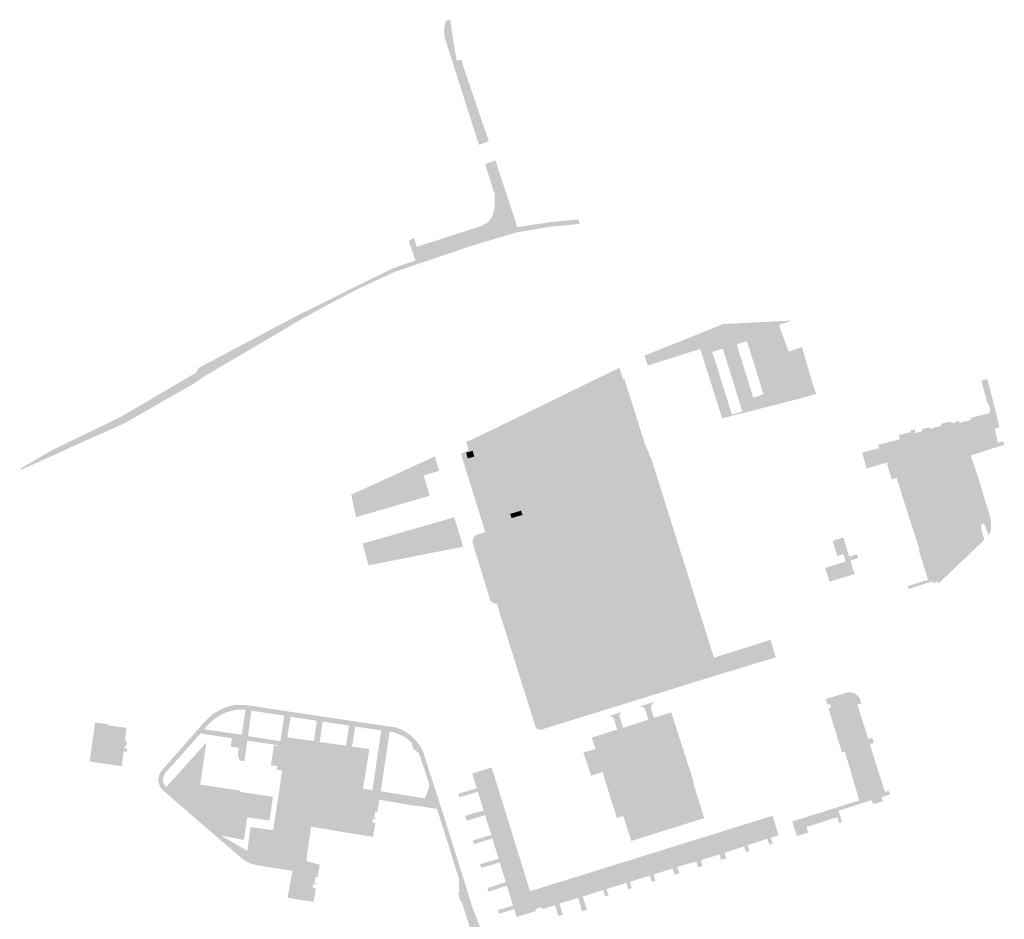
# Model space of a CAD drawing. Units: inches. Extents: x -645293 to -590036, y -1169592 to -1135176.
# Drawn here: x -599685 to -599106, y -1156765 to -1156236 of the extents above; entities that cross this region are included whole.
import ezdxf

# ---------------------------------------------------------------- set-up
doc = ezdxf.new("R2010")
doc.units = ezdxf.units.IN
doc.header["$MEASUREMENT"] = 0

msp = doc.modelspace()

# ---------------------------------------------------------------- hatches: boundary and pattern name
for points in [[(-599434.73, -1156236.86), (-599432.17, -1156236.14), (-599430.73, -1156246.6), (-599430.44, -1156248.26), (-599430.33, -1156248.91), (-599428.34, -1156260.23), (-599425.75, -1156259.71), (-599425.57, -1156259.88), (-599425.03, -1156261.59), (-599423.84, -1156265.38), (-599413.6, -1156295.62), (-599409.62, -1156307.08), (-599409.47, -1156307.5), (-599415.24, -1156309.83), (-599435.5, -1156246.33), (-599435.88, -1156243.78), (-599435.68, -1156240.56), (-599434.73, -1156236.86)], [(-599411.69, -1156320.97), (-599405.59, -1156318.94), (-599404.57, -1156321.96), (-599392.65, -1156358.14), (-599393.84, -1156358.32), (-599419.97, -1156366.11), (-599452.65, -1156377.65), (-599455.59, -1156369), (-599456.5, -1156366.08), (-599453.4, -1156364.38), (-599452.25, -1156368.56), (-599451.76, -1156369.67), (-599413.72, -1156357.38), (-599410, -1156355.34), (-599407.21, -1156351.45), (-599405.99, -1156345.87), (-599406.09, -1156338.54), (-599411.69, -1156320.97)], [(-599419.97, -1156366.11), (-599393.84, -1156358.32), (-599392.65, -1156358.14), (-599374.07, -1156355.26), (-599356.92, -1156353.56), (-599355.93, -1156356.25), (-599373.16, -1156357.82), (-599393.37, -1156361.27), (-599398.74, -1156362.87), (-599418.88, -1156368.85), (-599451.26, -1156379.82), (-599465.8, -1156384.81), (-599485.76, -1156394.13), (-599503.81, -1156403.53), (-599525.17, -1156415.26), (-599526.04, -1156415.98), (-599556.73, -1156434.02), (-599576.55, -1156445.68), (-599581.84, -1156449.4), (-599591.56, -1156454.97), (-599623.88, -1156473.5), (-599635.29, -1156478.58), (-599655.75, -1156487.69), (-599659.75, -1156489.65), (-599685.43, -1156501.16), (-599684.34, -1156499.68), (-599665.73, -1156488.85), (-599626.4, -1156469.92), (-599581.66, -1156443.67), (-599580.15, -1156440.86), (-599522.11, -1156410.1), (-599488.95, -1156393.6), (-599465.77, -1156382.28), (-599452.65, -1156377.65), (-599419.97, -1156366.11)], [(-599251.82, -1156443.69), (-599252.75, -1156440.67), (-599253.59, -1156437.89), (-599254.59, -1156434.87), (-599259.11, -1156416.65), (-599280.51, -1156419.42), (-599277.5, -1156431.32), (-599278.19, -1156431.54), (-599276.62, -1156435.7), (-599275.71, -1156438.59), (-599267.88, -1156469.45), (-599272.23, -1156470.56), (-599285.06, -1156429.76), (-599316.05, -1156439.48), (-599317.92, -1156433.64), (-599271.55, -1156415.09), (-599230.92, -1156413), (-599238.85, -1156415.61), (-599233.1, -1156431.34), (-599225.31, -1156428.59), (-599218.22, -1156452.5), (-599229.86, -1156456.32), (-599228.47, -1156459.43), (-599247.19, -1156464.19), (-599247.58, -1156462.64), (-599246.14, -1156462.23), (-599247.98, -1156456.4), (-599249.3, -1156452.17), (-599250.12, -1156449.36), (-599250.98, -1156446.48), (-599251.82, -1156443.69)], [(-599257.82, -1156425.17), (-599263.64, -1156427.09), (-599271.85, -1156429.55), (-599277.5, -1156431.32), (-599280.51, -1156419.42), (-599259.11, -1156416.65), (-599254.59, -1156434.87), (-599255.47, -1156432.13), (-599256.28, -1156429.27), (-599257.82, -1156425.17)], [(-599266.95, -1156445.24), (-599267.84, -1156442.35), (-599268.78, -1156439.43), (-599269.61, -1156436.5), (-599270.51, -1156433.71), (-599271.85, -1156429.55), (-599263.64, -1156427.09), (-599262.37, -1156431.19), (-599261.45, -1156434.06), (-599260.54, -1156436.9), (-599259.68, -1156439.83), (-599258.81, -1156442.65), (-599257.83, -1156445.57), (-599257.03, -1156448.37), (-599256.12, -1156451.29), (-599255.25, -1156454.07), (-599253.94, -1156458.33), (-599250.77, -1156457.31), (-599247.98, -1156456.4), (-599246.14, -1156462.23), (-599247.58, -1156462.64), (-599249.02, -1156463.06), (-599260.32, -1156466.55), (-599261.65, -1156462.47), (-599262.55, -1156459.48), (-599263.42, -1156456.69), (-599264.27, -1156453.88), (-599265.2, -1156450.94), (-599266.04, -1156448.13), (-599266.95, -1156445.24)], [(-599330.4, -1156447.83), (-599375.58, -1156468.42), (-599377.31, -1156462.56), (-599332.66, -1156440.8), (-599330.4, -1156447.83)], [(-599271.29, -1156452.93), (-599270.35, -1156455.83), (-599269.5, -1156458.58), (-599268.64, -1156461.42), (-599267.76, -1156464.41), (-599266.4, -1156468.42), (-599260.32, -1156466.55), (-599249.02, -1156463.06), (-599247.58, -1156462.64), (-599247.19, -1156464.19), (-599259.95, -1156467.41), (-599267.88, -1156469.45), (-599275.71, -1156438.59), (-599274.83, -1156441.35), (-599273.91, -1156444.37), (-599273.09, -1156447.23), (-599272.18, -1156450.07), (-599271.29, -1156452.93)], [(-599175.32, -1156497.11), (-599174.63, -1156496.8), (-599174.88, -1156496.42), (-599187.27, -1156500.02), (-599189.84, -1156490.68), (-599187.64, -1156489.97), (-599180.96, -1156488.34), (-599179.77, -1156488.2), (-599180.4, -1156486.16), (-599168.38, -1156483.03), (-599167.72, -1156482.86), (-599168.36, -1156480.05), (-599168.18, -1156480.01), (-599167.72, -1156480.29), (-599165.23, -1156479.65), (-599164.96, -1156479.18), (-599164.7, -1156479.11), (-599164.23, -1156479.4), (-599161.74, -1156478.76), (-599161.48, -1156478.3), (-599161.26, -1156478.23), (-599161.43, -1156477.56), (-599158.96, -1156477), (-599158.45, -1156479.15), (-599154.78, -1156478.21), (-599154.61, -1156476.85), (-599153, -1156476.5), (-599150.57, -1156475.83), (-599150.44, -1156476.41), (-599150.23, -1156476.36), (-599149.77, -1156476.65), (-599147.27, -1156476.01), (-599147, -1156475.54), (-599146.74, -1156475.48), (-599146.28, -1156475.76), (-599143.77, -1156475.12), (-599143.52, -1156474.66), (-599143.3, -1156474.6), (-599143.52, -1156473.75), (-599137.62, -1156472.42), (-599137.43, -1156473.13), (-599137.22, -1156473.07), (-599136.75, -1156473.35), (-599134.27, -1156472.7), (-599134, -1156472.23), (-599133.77, -1156472.17), (-599133.71, -1156472.36), (-599133.58, -1156472.33), (-599132.94, -1156472.18), (-599132.77, -1156472.88), (-599132.55, -1156472.83), (-599132.09, -1156473.11), (-599129.6, -1156472.48), (-599129.33, -1156472.01), (-599129.06, -1156471.94), (-599128.6, -1156472.23), (-599126.1, -1156471.59), (-599125.84, -1156471.13), (-599125.62, -1156471.08), (-599125.83, -1156470.22), (-599115.89, -1156467.73), (-599115.33, -1156467.59), (-599114.56, -1156467.36), (-599114.89, -1156466.18), (-599114.98, -1156465.85), (-599114.8, -1156465.8), (-599114.85, -1156465.58), (-599114.58, -1156465.11), (-599115.2, -1156462.63), (-599115.67, -1156462.36), (-599115.73, -1156462.14), (-599115.98, -1156462.21), (-599119.52, -1156449.23), (-599120.08, -1156448.4), (-599116.18, -1156447.4), (-599116.13, -1156447.81), (-599110.96, -1156467.77), (-599114.99, -1156469), (-599115.34, -1156473.43), (-599116.1, -1156474.29), (-599118.51, -1156477.31), (-599134.06, -1156486.62), (-599134.52, -1156486.84), (-599133.56, -1156488.29), (-599128.36, -1156496.94), (-599155.59, -1156498.62), (-599168.05, -1156499.4), (-599174, -1156501.28), (-599175.32, -1156497.11)], [(-599353.61, -1156491.63), (-599357.6, -1156482.78), (-599364.75, -1156466.91), (-599334.99, -1156453.5), (-599320.08, -1156486.58), (-599330.05, -1156491.07), (-599333.16, -1156492.48), (-599349.84, -1156500), (-599353.61, -1156491.63)], [(-599218.22, -1156452.5), (-599216.88, -1156456.18), (-599228.47, -1156459.43), (-599229.86, -1156456.32), (-599218.22, -1156452.5)], [(-599218.22, -1156452.5), (-599216.88, -1156456.18), (-599228.47, -1156459.43), (-599229.86, -1156456.32), (-599218.22, -1156452.5)], [(-599422.81, -1156484.46), (-599413.41, -1156480.15), (-599377.31, -1156462.56), (-599375.58, -1156468.42), (-599421.3, -1156489.26), (-599422.81, -1156484.46)], [(-599359.51, -1156483.4), (-599355.57, -1156492.14), (-599351.66, -1156500.82), (-599392.76, -1156519.35), (-599398.65, -1156522), (-599399.84, -1156519.38), (-599413.73, -1156488.64), (-599366.7, -1156467.45), (-599359.51, -1156483.4)], [(-599115.34, -1156473.43), (-599114.99, -1156469), (-599110.96, -1156467.77), (-599110.89, -1156468.21), (-599109.16, -1156475.65), (-599111.83, -1156476.65), (-599110.01, -1156484.81), (-599107.09, -1156483.99), (-599106.23, -1156486.04), (-599110.61, -1156487.45), (-599111.24, -1156487.65), (-599113.75, -1156488.39), (-599116.06, -1156489.13), (-599125.96, -1156492.38), (-599124.5, -1156496.7), (-599128.36, -1156496.94), (-599133.56, -1156488.29), (-599134.52, -1156486.84), (-599134.06, -1156486.62), (-599118.51, -1156477.31), (-599116.1, -1156474.29), (-599115.34, -1156473.43)], [(-599359.51, -1156483.4), (-599357.6, -1156482.78), (-599353.61, -1156491.63), (-599355.57, -1156492.14), (-599359.51, -1156483.4)], [(-599447.76, -1156504.19), (-599444.16, -1156515.99), (-599487.56, -1156528.64), (-599490.4, -1156515.43), (-599441.25, -1156492.91), (-599438.66, -1156501.4), (-599447.76, -1156504.19)], [(-599418.01, -1156492.98), (-599421.9, -1156494.11), (-599422.85, -1156490.7), (-599418.98, -1156489.59), (-599418.01, -1156492.98)], [(-599278.38, -1156607.02), (-599293.68, -1156611.96), (-599294.13, -1156610.71), (-599279.63, -1156606.14), (-599297.89, -1156548.88), (-599311.56, -1156552.98), (-599317.99, -1156531.37), (-599326.91, -1156501.45), (-599327.78, -1156498.59), (-599314.65, -1156493.2), (-599314.26, -1156493.04), (-599278.38, -1156607.02)], [(-599346.82, -1156507.09), (-599330.94, -1156499.91), (-599315.4, -1156552.05), (-599329.89, -1156556.46), (-599331.62, -1156550.75), (-599335, -1156551.84), (-599358.35, -1156558.96), (-599369.18, -1156523.21), (-599370.8, -1156517.85), (-599363.23, -1156514.47), (-599346.82, -1156507.09)], [(-599156.06, -1156548.01), (-599156.25, -1156547.49), (-599156.59, -1156546.29), (-599158.5, -1156540.17), (-599159.27, -1156538.08), (-599164.12, -1156522.72), (-599164.79, -1156520.66), (-599169.6, -1156505.42), (-599172.38, -1156506.38), (-599174, -1156501.28), (-599168.05, -1156499.4), (-599155.59, -1156498.62), (-599128.36, -1156496.94), (-599128.29, -1156497.06), (-599126.59, -1156507.1), (-599134.46, -1156508.9), (-599141.48, -1156510.45), (-599140.64, -1156513.25), (-599134.02, -1156534.73), (-599129.88, -1156548.93), (-599146.25, -1156565.68), (-599148.6, -1156566.42), (-599162.55, -1156570.8), (-599163.03, -1156569.17), (-599150.78, -1156565.35), (-599151.04, -1156564.72), (-599151.28, -1156564.8), (-599156.51, -1156548.21), (-599156.06, -1156548.01)], [(-599148.6, -1156566.42), (-599146.25, -1156565.68), (-599129.88, -1156548.93), (-599134.02, -1156534.73), (-599140.64, -1156513.25), (-599141.48, -1156510.45), (-599134.46, -1156508.9), (-599126.59, -1156507.1), (-599128.29, -1156497.06), (-599128.36, -1156496.94), (-599124.5, -1156496.7), (-599121.53, -1156505.53), (-599114.64, -1156528.1), (-599114.22, -1156530.19), (-599114.03, -1156531.93), (-599113.95, -1156534.56), (-599114.23, -1156536.41), (-599114.76, -1156538.06), (-599115.53, -1156539.22), (-599118.18, -1156532.31), (-599119.85, -1156533), (-599119.82, -1156535.75), (-599118.09, -1156541.16), (-599118.43, -1156542.45), (-599144.92, -1156567.59), (-599145.92, -1156566.28), (-599147.58, -1156567.53), (-599148.6, -1156566.42)], [(-599402.49, -1156527.95), (-599412.9, -1156531.36), (-599415.73, -1156522.14), (-599414.79, -1156521.85), (-599415.24, -1156520.49), (-599416.14, -1156520.77), (-599418.71, -1156512.47), (-599410.68, -1156509.82), (-599407.1, -1156517.76), (-599409.44, -1156518.56), (-599409.01, -1156519.94), (-599406.51, -1156519.08), (-599402.49, -1156527.95)], [(-599369.18, -1156523.21), (-599389.46, -1156529.33), (-599390.73, -1156529.72), (-599391.33, -1156527.82), (-599389.71, -1156527.31), (-599390.49, -1156524.79), (-599390.6, -1156524.55), (-599382.88, -1156522.22), (-599382.53, -1156522.16), (-599379.88, -1156521.5), (-599376.89, -1156520.57), (-599370.8, -1156517.85), (-599369.18, -1156523.21)], [(-599335.6, -1156558.05), (-599375.83, -1156570.24), (-599377.35, -1156565.34), (-599369.72, -1156562.87), (-599379.42, -1156531.71), (-599387.83, -1156534.35), (-599389.46, -1156529.33), (-599369.18, -1156523.21), (-599358.35, -1156558.96), (-599335, -1156551.84), (-599331.95, -1156560.79), (-599314.35, -1156555.35), (-599296.73, -1156612.64), (-599310.96, -1156617.06), (-599328.44, -1156560.85), (-599334.31, -1156562.73), (-599334.56, -1156561.6), (-599335.53, -1156558.38), (-599335.6, -1156558.05)], [(-599424.51, -1156546.01), (-599428.72, -1156546.84), (-599434, -1156529.9), (-599429.84, -1156528.7), (-599424.51, -1156546.01)], [(-599397.17, -1156527.15), (-599397.29, -1156526.61), (-599390.6, -1156524.55), (-599390.49, -1156524.79), (-599396.92, -1156526.73), (-599396.08, -1156529.19), (-599391.33, -1156527.82), (-599390.73, -1156529.72), (-599389.46, -1156529.33), (-599387.83, -1156534.35), (-599391.92, -1156535.6), (-599391.6, -1156536.34), (-599394.01, -1156537.04), (-599394.22, -1156536.19), (-599395.46, -1156532.24), (-599411.6, -1156537.39), (-599412.49, -1156534.38), (-599413.38, -1156531.52), (-599412.9, -1156531.36), (-599402.49, -1156527.95), (-599402.31, -1156528.44), (-599397.17, -1156527.15)], [(-599391.33, -1156527.82), (-599396.08, -1156529.19), (-599396.92, -1156526.73), (-599390.49, -1156524.79), (-599389.71, -1156527.31), (-599391.33, -1156527.82)], [(-599455.27, -1156541.46), (-599457.48, -1156539.53), (-599459.81, -1156537.63), (-599460.19, -1156537.44), (-599434, -1156529.9), (-599428.72, -1156546.84), (-599451.06, -1156551.21), (-599451.34, -1156549.13), (-599452.38, -1156546.18), (-599453.6, -1156543.9), (-599455.27, -1156541.46)], [(-599394.22, -1156536.19), (-599394.01, -1156537.04), (-599391.6, -1156536.34), (-599391.92, -1156535.6), (-599387.83, -1156534.35), (-599379.42, -1156531.71), (-599369.72, -1156562.87), (-599377.35, -1156565.34), (-599375.83, -1156570.24), (-599335.6, -1156558.05), (-599335.53, -1156558.38), (-599334.56, -1156561.6), (-599334.31, -1156562.73), (-599328.44, -1156560.85), (-599310.96, -1156617.06), (-599318.3, -1156619.48), (-599317.96, -1156620.24), (-599320.45, -1156620.94), (-599320.71, -1156620.12), (-599328.06, -1156622.43), (-599345.56, -1156566.2), (-599345.87, -1156565.14), (-599350.83, -1156566.75), (-599351.35, -1156566.87), (-599365.05, -1156571.22), (-599365.52, -1156571.42), (-599367.6, -1156572.11), (-599367.31, -1156572.99), (-599349.89, -1156628.95), (-599357.3, -1156631.34), (-599356.95, -1156632.16), (-599359.54, -1156633.01), (-599359.81, -1156632.16), (-599366.85, -1156634.43), (-599384.41, -1156577.94), (-599383.89, -1156577.77), (-599384.25, -1156576.57), (-599385.13, -1156573.48), (-599386.66, -1156568.2), (-599405.34, -1156574.19), (-599414.95, -1156542.79), (-599410.39, -1156541.4), (-599394.22, -1156536.19)], [(-599411.6, -1156537.39), (-599395.46, -1156532.24), (-599394.22, -1156536.19), (-599410.39, -1156541.4), (-599411.6, -1156537.39)], [(-599483.73, -1156544.21), (-599460.19, -1156537.44), (-599459.81, -1156537.63), (-599457.48, -1156539.53), (-599455.27, -1156541.46), (-599453.6, -1156543.9), (-599452.38, -1156546.18), (-599451.34, -1156549.13), (-599451.06, -1156551.21), (-599480.23, -1156556.93), (-599483.73, -1156544.21)], [(-599416.65, -1156539.06), (-599415.34, -1156538.6), (-599411.6, -1156537.39), (-599410.39, -1156541.4), (-599414.95, -1156542.79), (-599405.34, -1156574.19), (-599386.66, -1156568.2), (-599385.13, -1156573.48), (-599404.61, -1156579.39), (-599405.11, -1156579.45), (-599405.55, -1156579.44), (-599406.05, -1156579.36), (-599406.62, -1156579.18), (-599407.11, -1156578.95), (-599407.57, -1156578.64), (-599408.03, -1156578.19), (-599408.43, -1156577.62), (-599408.7, -1156577.03), (-599415.84, -1156553.99), (-599418.6, -1156545.09), (-599419.05, -1156543.58), (-599418.96, -1156542.05), (-599418.37, -1156540.67), (-599417.69, -1156539.82), (-599416.65, -1156539.06)], [(-599192.16, -1156552.74), (-599196.74, -1156554.13), (-599194.3, -1156562.12), (-599209.09, -1156566.53), (-599211.55, -1156558.39), (-599199.6, -1156554.73), (-599200.9, -1156550.4), (-599204.5, -1156551.46), (-599207.21, -1156542.49), (-599200.91, -1156540.61), (-599197.45, -1156551.78), (-599192.9, -1156550.47), (-599192.16, -1156552.74)], [(-599311.1, -1156554.33), (-599298.7, -1156550.43), (-599281.14, -1156605.65), (-599294.37, -1156609.65), (-599311.1, -1156554.33)], [(-599345.56, -1156566.2), (-599328.06, -1156622.43), (-599330.71, -1156623.26), (-599346.83, -1156628.18), (-599349.89, -1156628.95), (-599367.31, -1156572.99), (-599367.6, -1156572.11), (-599365.52, -1156571.42), (-599365.05, -1156571.22), (-599351.35, -1156566.87), (-599350.83, -1156566.75), (-599345.87, -1156565.14), (-599345.56, -1156566.2)], [(-599403.05, -1156585.12), (-599404.21, -1156580.85), (-599404.61, -1156579.39), (-599385.13, -1156573.48), (-599384.25, -1156576.57), (-599401.33, -1156581.68), (-599402.05, -1156582.33), (-599402.24, -1156582.66), (-599402.76, -1156583.02), (-599403.05, -1156585.12)], [(-599356.43, -1156645.12), (-599356.82, -1156645.95), (-599357.47, -1156646.68), (-599357.98, -1156647.06), (-599358.61, -1156647.35), (-599378.82, -1156653.65), (-599379.43, -1156653.68), (-599380.16, -1156653.54), (-599380.76, -1156653.26), (-599381.24, -1156652.91), (-599381.65, -1156652.46), (-599381.96, -1156651.91), (-599403.05, -1156585.12), (-599402.76, -1156583.02), (-599402.24, -1156582.66), (-599402.05, -1156582.33), (-599401.33, -1156581.68), (-599384.25, -1156576.57), (-599383.89, -1156577.77), (-599384.41, -1156577.94), (-599366.85, -1156634.43), (-599359.81, -1156632.16), (-599359.54, -1156633.01), (-599356.37, -1156643.02), (-599356.24, -1156643.7), (-599356.26, -1156644.42), (-599356.43, -1156645.12)], [(-599277.07, -1156611.25), (-599267.93, -1156608.42), (-599243.77, -1156600.73), (-599240.67, -1156611.04), (-599286.24, -1156624.89), (-599286.88, -1156625.03), (-599287.41, -1156625.04), (-599288.12, -1156624.91), (-599288.69, -1156624.68), (-599289.15, -1156624.38), (-599289.64, -1156623.93), (-599290.07, -1156623.3), (-599290.31, -1156622.71), (-599290.41, -1156622.21), (-599293.68, -1156611.96), (-599278.38, -1156607.02), (-599277.39, -1156610.09), (-599277.07, -1156611.25)], [(-599314.9, -1156629.96), (-599317.96, -1156620.24), (-599318.3, -1156619.48), (-599310.96, -1156617.06), (-599296.73, -1156612.64), (-599293.09, -1156624.16), (-599293.03, -1156624.51), (-599293.02, -1156624.89), (-599293.06, -1156625.31), (-599293.16, -1156625.76), (-599293.31, -1156626.2), (-599293.48, -1156626.57), (-599293.78, -1156627.01), (-599294.09, -1156627.37), (-599309.68, -1156632.2), (-599311.15, -1156632.59), (-599311.91, -1156632.57), (-599312.7, -1156632.35), (-599313.25, -1156632.05), (-599313.79, -1156631.69), (-599314.15, -1156631.32), (-599314.61, -1156630.67), (-599314.9, -1156629.96)], [(-599346.83, -1156628.18), (-599343.34, -1156639.45), (-599327.21, -1156634.47), (-599330.71, -1156623.26), (-599328.06, -1156622.43), (-599327.19, -1156625.19), (-599319.82, -1156622.94), (-599320.45, -1156620.94), (-599317.96, -1156620.24), (-599314.9, -1156629.96), (-599314.61, -1156630.67), (-599314.15, -1156631.32), (-599313.79, -1156631.69), (-599313.25, -1156632.05), (-599312.7, -1156632.35), (-599311.91, -1156632.57), (-599311.15, -1156632.59), (-599309.68, -1156632.2), (-599358.61, -1156647.35), (-599357.98, -1156647.06), (-599357.47, -1156646.68), (-599356.82, -1156645.95), (-599356.43, -1156645.12), (-599356.26, -1156644.42), (-599356.24, -1156643.7), (-599356.37, -1156643.02), (-599359.54, -1156633.01), (-599356.95, -1156632.16), (-599356.24, -1156634.23), (-599349.03, -1156631.81), (-599349.89, -1156628.95), (-599346.83, -1156628.18)], [(-599320.45, -1156620.94), (-599319.82, -1156622.94), (-599327.19, -1156625.19), (-599328.06, -1156622.43), (-599320.71, -1156620.12), (-599320.45, -1156620.94)], [(-599343.34, -1156639.45), (-599346.83, -1156628.18), (-599330.71, -1156623.26), (-599327.21, -1156634.47), (-599343.34, -1156639.45)], [(-599356.24, -1156634.23), (-599356.95, -1156632.16), (-599357.3, -1156631.34), (-599349.89, -1156628.95), (-599349.03, -1156631.81), (-599356.24, -1156634.23)], [(-599195.56, -1156631.8), (-599194.46, -1156632.17), (-599193.37, -1156632.82), (-599192.36, -1156633.69), (-599191.53, -1156634.79), (-599190.97, -1156635.92), (-599190.65, -1156637.19), (-599190.56, -1156638.19), (-599192.66, -1156638.84), (-599186.26, -1156659.06), (-599183.95, -1156658.41), (-599183.02, -1156661.37), (-599185.38, -1156662.03), (-599176.49, -1156690.2), (-599174.21, -1156689.57), (-599173.48, -1156691.69), (-599178.41, -1156693.23), (-599177.63, -1156695.66), (-599183.44, -1156697.52), (-599184.23, -1156695.04), (-599190.62, -1156697.08), (-599203.77, -1156701.22), (-599201.68, -1156707.95), (-599203.31, -1156708.51), (-599204.35, -1156705.01), (-599222.62, -1156710.82), (-599221.62, -1156714.08), (-599228.29, -1156716.11), (-599230.97, -1156707.55), (-599224.32, -1156705.46), (-599205.96, -1156699.7), (-599204.46, -1156699.22), (-599191.54, -1156695.2), (-599200.02, -1156666.42), (-599208.13, -1156640.52), (-599208.78, -1156638.47), (-599210.28, -1156638.9), (-599211.34, -1156635.6), (-599199.27, -1156631.88), (-599198.07, -1156631.63), (-599196.86, -1156631.58), (-599195.56, -1156631.8)], [(-599308.06, -1156679.6), (-599307.55, -1156678.61), (-599307.25, -1156677.62), (-599307.18, -1156676.37), (-599307.4, -1156675.24), (-599308.5, -1156670.28), (-599304.77, -1156669.14), (-599308.5, -1156657.56), (-599308.68, -1156656.99), (-599312.37, -1156657.97), (-599312.8, -1156656.71), (-599312.99, -1156656.14), (-599315.61, -1156647.75), (-599317.52, -1156641.68), (-599317.87, -1156641.09), (-599318.33, -1156640.63), (-599318.81, -1156640.29), (-599319.35, -1156640.06), (-599320.07, -1156639.92), (-599320.94, -1156639.98), (-599311.62, -1156637.06), (-599312.6, -1156637.61), (-599313.29, -1156638.3), (-599313.75, -1156639.12), (-599314, -1156639.97), (-599314.01, -1156641), (-599313.76, -1156641.92), (-599312.34, -1156646.59), (-599310.11, -1156645.93), (-599299.86, -1156678.03), (-599297.86, -1156677.44), (-599290.57, -1156700.89), (-599320.77, -1156710.24), (-599322.47, -1156705.34), (-599322.5, -1156704.39), (-599322.37, -1156703.46), (-599322.07, -1156702.67), (-599321.58, -1156701.91), (-599321.03, -1156701.31), (-599320.22, -1156700.74), (-599319.18, -1156700.33), (-599327.48, -1156674.12), (-599324.17, -1156673.08), (-599323.56, -1156674.9), (-599320.58, -1156684.65), (-599310.45, -1156681.51), (-599309.65, -1156681.13), (-599308.83, -1156680.52), (-599308.06, -1156679.6)], [(-599321.58, -1156701.91), (-599322.07, -1156702.67), (-599322.37, -1156703.46), (-599322.5, -1156704.39), (-599322.47, -1156705.34), (-599320.77, -1156710.24), (-599290.57, -1156700.89), (-599297.86, -1156677.44), (-599299.86, -1156678.03), (-599310.11, -1156645.93), (-599302.16, -1156643.46), (-599288.89, -1156684.54), (-599289.36, -1156684.69), (-599284.73, -1156699.16), (-599282.8, -1156705.54), (-599325.66, -1156719.05), (-599330.34, -1156704.35), (-599330.59, -1156703.54), (-599330.12, -1156703.39), (-599330.56, -1156701.95), (-599331.04, -1156702.1), (-599333.3, -1156694.88), (-599337.11, -1156696.07), (-599342.61, -1156678.5), (-599327.48, -1156674.12), (-599319.18, -1156700.33), (-599320.22, -1156700.74), (-599321.03, -1156701.31), (-599321.58, -1156701.91)], [(-599332.26, -1156644.08), (-599332.53, -1156644.74), (-599332.62, -1156645.27), (-599332.6, -1156645.8), (-599330.45, -1156652.49), (-599327.99, -1156660.71), (-599331.35, -1156661.73), (-599331.83, -1156660.24), (-599333.95, -1156653.52), (-599335.73, -1156647.53), (-599336.01, -1156646.99), (-599336.36, -1156646.56), (-599336.78, -1156646.19), (-599337.42, -1156645.84), (-599338.03, -1156645.66), (-599338.63, -1156645.62), (-599339.24, -1156645.7), (-599331.21, -1156643.17), (-599331.8, -1156643.56), (-599332.26, -1156644.08)], [(-599200.02, -1156666.42), (-599201.77, -1156666.9), (-599209.63, -1156640.99), (-599208.13, -1156640.52), (-599200.02, -1156666.42)], [(-599622.9, -1156663.62), (-599623.91, -1156663.48), (-599624.01, -1156664.38), (-599622.2, -1156664.6), (-599622.46, -1156666.58), (-599624.28, -1156666.26), (-599625.26, -1156674.5), (-599625.29, -1156675.06), (-599644.25, -1156672.28), (-599641.07, -1156649.3), (-599633.33, -1156650.41), (-599633.42, -1156651.03), (-599622.58, -1156652.58), (-599623.49, -1156660.03), (-599622.45, -1156660.17), (-599622.9, -1156663.62)], [(-599315.61, -1156647.75), (-599312.99, -1156656.14), (-599327.99, -1156660.71), (-599330.45, -1156652.49), (-599315.61, -1156647.75)], [(-599308.5, -1156670.28), (-599323.56, -1156674.9), (-599324.17, -1156673.08), (-599327.48, -1156674.12), (-599342.61, -1156678.5), (-599345.61, -1156679.56), (-599349.29, -1156680.66), (-599349.89, -1156678.75), (-599353.23, -1156668.82), (-599353.86, -1156667.02), (-599346.68, -1156664.9), (-599331.83, -1156660.24), (-599331.35, -1156661.73), (-599327.99, -1156660.71), (-599312.99, -1156656.14), (-599312.8, -1156656.71), (-599312.37, -1156657.97), (-599308.68, -1156656.99), (-599308.5, -1156657.56), (-599304.77, -1156669.14), (-599308.5, -1156670.28)], [(-599346.68, -1156664.9), (-599348.92, -1156658.24), (-599333.95, -1156653.52), (-599331.83, -1156660.24), (-599346.68, -1156664.9)], [(-599562.45, -1156704.29), (-599551.67, -1156705.94), (-599553.52, -1156718.4), (-599566.51, -1156715.95), (-599599.19, -1156687.33), (-599575.94, -1156661.41), (-599575.66, -1156661.45), (-599579.22, -1156685.88), (-599574.97, -1156686.52), (-599577.04, -1156700.84), (-599562.31, -1156703.12), (-599562.36, -1156703.62), (-599562.45, -1156704.29)], [(-599558.07, -1156661.2), (-599555.33, -1156661.58), (-599556.29, -1156669.56), (-599557.19, -1156669.43), (-599556.51, -1156664.26), (-599558.55, -1156663.92), (-599558.07, -1156661.2)], [(-599533.9, -1156674.86), (-599537.64, -1156674.63), (-599535.85, -1156662.7), (-599533.56, -1156663.04), (-599532.39, -1156663.1), (-599528.91, -1156663.5), (-599513.2, -1156665.86), (-599512.39, -1156660.3), (-599508.95, -1156660.84), (-599509.99, -1156667.59), (-599494.52, -1156669.76), (-599493.49, -1156663.01), (-599489.93, -1156663.55), (-599490.93, -1156671.73), (-599491.1, -1156672.97), (-599492.53, -1156683.05), (-599492.85, -1156685.33), (-599493.57, -1156685.23), (-599512.34, -1156682.64), (-599511.97, -1156680.2), (-599515.41, -1156679.69), (-599531.02, -1156677.47), (-599534.2, -1156677.24), (-599533.9, -1156674.86)], [(-599528.07, -1156658.05), (-599512.39, -1156660.3), (-599513.2, -1156665.86), (-599528.91, -1156663.5), (-599528.07, -1156658.05)], [(-599493.49, -1156663.01), (-599494.52, -1156669.76), (-599509.99, -1156667.59), (-599508.95, -1156660.84), (-599493.49, -1156663.01)], [(-599307.55, -1156678.61), (-599308.06, -1156679.6), (-599308.83, -1156680.52), (-599309.65, -1156681.13), (-599310.45, -1156681.51), (-599320.58, -1156684.65), (-599323.56, -1156674.9), (-599308.5, -1156670.28), (-599307.4, -1156675.24), (-599307.18, -1156676.37), (-599307.25, -1156677.62), (-599307.55, -1156678.61)], [(-599531.02, -1156677.47), (-599515.41, -1156679.69), (-599511.97, -1156680.2), (-599512.34, -1156682.64), (-599493.57, -1156685.23), (-599494.74, -1156695), (-599494.89, -1156695.97), (-599498.42, -1156695.4), (-599498.41, -1156695.1), (-599513.86, -1156692.89), (-599513.94, -1156693.18), (-599514, -1156693.48), (-599517.34, -1156693.03), (-599517.23, -1156692.44), (-599527.41, -1156691.03), (-599532.88, -1156690.26), (-599531.02, -1156677.47)], [(-599426.72, -1156693.38), (-599427.41, -1156691.25), (-599418.39, -1156688.61), (-599416.56, -1156688.05), (-599419.24, -1156679.33), (-599407.75, -1156675.8), (-599407.59, -1156676.32), (-599403.16, -1156690.61), (-599414.16, -1156693.73), (-599414.74, -1156693.89), (-599415.93, -1156690.04), (-599417.78, -1156690.64), (-599426.72, -1156693.38)], [(-599562.31, -1156703.12), (-599577.04, -1156700.84), (-599574.97, -1156686.52), (-599555.87, -1156689.39), (-599555.98, -1156690.1), (-599549.48, -1156691.1), (-599551.51, -1156704.65), (-599551.55, -1156705.04), (-599551.67, -1156705.94), (-599562.45, -1156704.29), (-599562.36, -1156703.62), (-599562.31, -1156703.12)], [(-599551.55, -1156705.04), (-599551.51, -1156704.65), (-599549.48, -1156691.1), (-599536.45, -1156693.09), (-599538.49, -1156707.01), (-599551.55, -1156705.04)], [(-599517.34, -1156693.03), (-599514, -1156693.48), (-599515.21, -1156701.64), (-599508.58, -1156702.58), (-599508.48, -1156701.69), (-599500.66, -1156702.8), (-599499.32, -1156695.31), (-599498.42, -1156695.4), (-599494.89, -1156695.97), (-599496.5, -1156707.76), (-599519.17, -1156704.47), (-599528.31, -1156703.04), (-599529.14, -1156702.98), (-599527.41, -1156691.03), (-599517.23, -1156692.44), (-599517.34, -1156693.03)], [(-599413.48, -1156704.36), (-599422.51, -1156707.09), (-599423.39, -1156704.23), (-599421.13, -1156703.58), (-599419.44, -1156702.98), (-599412.51, -1156701.11), (-599414.74, -1156693.89), (-599414.16, -1156693.73), (-599403.16, -1156690.61), (-599398.9, -1156704.37), (-599409.86, -1156707.64), (-599410.43, -1156707.76), (-599411.67, -1156703.8), (-599413.48, -1156704.36)], [(-599513.94, -1156693.18), (-599513.86, -1156692.89), (-599498.41, -1156695.1), (-599498.42, -1156695.4), (-599499.32, -1156695.31), (-599500.66, -1156702.8), (-599508.48, -1156701.69), (-599508.58, -1156702.58), (-599515.21, -1156701.64), (-599514, -1156693.48), (-599513.94, -1156693.18)], [(-599330.34, -1156704.35), (-599334.16, -1156705.52), (-599337.11, -1156696.07), (-599333.3, -1156694.88), (-599331.04, -1156702.1), (-599330.56, -1156701.95), (-599330.12, -1156703.39), (-599330.59, -1156703.54), (-599330.34, -1156704.35)], [(-599409.93, -1156716.04), (-599407.99, -1156715.51), (-599410.43, -1156707.76), (-599409.86, -1156707.64), (-599398.9, -1156704.37), (-599394.67, -1156718.03), (-599405.65, -1156721.25), (-599406.21, -1156721.42), (-599407.42, -1156717.55), (-599409.33, -1156718.11), (-599418.19, -1156720.92), (-599418.96, -1156718.76), (-599409.93, -1156716.04)], [(-599242.56, -1156704.19), (-599239.03, -1156715.65), (-599243.61, -1156717.12), (-599243.01, -1156718.89), (-599242.51, -1156720.6), (-599244.46, -1156721.22), (-599245.57, -1156717.72), (-599253.51, -1156720.29), (-599253.73, -1156719.62), (-599257.23, -1156708.75), (-599243.72, -1156704.58), (-599243.13, -1156704.37), (-599242.56, -1156704.19)], [(-599269.82, -1156729.23), (-599272.76, -1156730.17), (-599273.81, -1156726.91), (-599280.8, -1156729.09), (-599281.09, -1156728.19), (-599284.6, -1156717.3), (-599274.54, -1156714.19), (-599270.93, -1156713.02), (-599267.42, -1156723.91), (-599267.15, -1156724.74), (-599270.89, -1156725.95), (-599269.82, -1156729.23)], [(-599257.18, -1156721.49), (-599256.07, -1156724.89), (-599258.13, -1156725.54), (-599259.23, -1156722.16), (-599267.15, -1156724.74), (-599267.42, -1156723.91), (-599270.93, -1156713.02), (-599257.23, -1156708.75), (-599253.73, -1156719.62), (-599253.51, -1156720.29), (-599257.18, -1156721.49)], [(-599549.65, -1156714.91), (-599546.04, -1156715.47), (-599547.4, -1156725.07), (-599550.96, -1156724.52), (-599549.65, -1156714.91)], [(-599394.67, -1156718.03), (-599390.35, -1156731.98), (-599401.32, -1156735.25), (-599401.89, -1156735.43), (-599403.07, -1156731.62), (-599413.92, -1156734.87), (-599414.59, -1156732.66), (-599405.61, -1156730.05), (-599403.68, -1156729.53), (-599406.21, -1156721.42), (-599405.65, -1156721.25), (-599394.67, -1156718.03)], [(-599298.62, -1156721.63), (-599284.6, -1156717.3), (-599281.09, -1156728.19), (-599280.8, -1156729.09), (-599284.76, -1156730.32), (-599283.73, -1156733.68), (-599286.43, -1156734.54), (-599287.36, -1156731.07), (-599294.88, -1156733.23), (-599295.1, -1156732.57), (-599298.62, -1156721.63)], [(-599308.93, -1156737), (-599308.77, -1156737.49), (-599312.6, -1156738.68), (-599312.03, -1156740.83), (-599311.47, -1156742.42), (-599313.59, -1156743.09), (-599314.69, -1156739.35), (-599322.58, -1156741.83), (-599322.77, -1156741.24), (-599326.31, -1156730.25), (-599312.39, -1156725.97), (-599308.93, -1156737)], [(-599298.62, -1156721.63), (-599295.1, -1156732.57), (-599294.88, -1156733.23), (-599298.61, -1156734.3), (-599297.34, -1156737.94), (-599300.16, -1156738.78), (-599301.36, -1156735.19), (-599308.77, -1156737.49), (-599308.93, -1156737), (-599312.39, -1156725.97), (-599298.62, -1156721.63)], [(-599328.09, -1156745.17), (-599328.47, -1156743.68), (-599336.29, -1156746.08), (-599336.47, -1156745.53), (-599340.01, -1156734.51), (-599326.31, -1156730.25), (-599322.77, -1156741.24), (-599322.58, -1156741.83), (-599326.39, -1156743.03), (-599325.41, -1156746.68), (-599327.48, -1156747.37), (-599328.09, -1156745.17)], [(-599398.82, -1156745.35), (-599400.69, -1156745.92), (-599409.57, -1156748.84), (-599410.27, -1156746.71), (-599401.3, -1156743.77), (-599399.46, -1156743.3), (-599401.89, -1156735.43), (-599401.32, -1156735.25), (-599390.35, -1156731.98), (-599386.12, -1156745.64), (-599397.06, -1156749.01), (-599397.63, -1156749.19), (-599398.82, -1156745.35)], [(-599350.43, -1156749.9), (-599353.9, -1156738.9), (-599340.01, -1156734.51), (-599336.47, -1156745.53), (-599336.29, -1156746.08), (-599340.17, -1156747.27), (-599339.99, -1156747.96), (-599339.03, -1156750.86), (-599341.19, -1156751.61), (-599341.96, -1156748.63), (-599342.19, -1156747.88), (-599350.26, -1156750.43), (-599350.43, -1156749.9)], [(-599367.75, -1156743.14), (-599364.19, -1156754.21), (-599364.03, -1156754.68), (-599368.01, -1156755.91), (-599365.86, -1156762.5), (-599368.49, -1156763.12), (-599370.61, -1156756.71), (-599377.94, -1156759.14), (-599378.12, -1156758.57), (-599378.3, -1156758), (-599381.69, -1156747.48), (-599367.75, -1156743.14)], [(-599364.03, -1156754.68), (-599364.19, -1156754.21), (-599367.75, -1156743.14), (-599353.9, -1156738.9), (-599350.43, -1156749.9), (-599350.26, -1156750.43), (-599354.17, -1156751.65), (-599351.78, -1156759.51), (-599354.68, -1156760.23), (-599356.85, -1156752.47), (-599364.03, -1156754.68)], [(-599394.57, -1156759.1), (-599403.44, -1156761.81), (-599404.17, -1156759.66), (-599395.2, -1156757.07), (-599397.63, -1156749.19), (-599397.06, -1156749.01), (-599386.12, -1156745.64), (-599385.22, -1156748.57), (-599381.69, -1156747.48), (-599378.3, -1156758), (-599381.98, -1156759.01), (-599381.81, -1156759.58), (-599381.63, -1156760.16), (-599393.14, -1156763.72), (-599394.57, -1156759.1)]]:
    msp.add_hatch(color=256).paths.add_polyline_path(points, flags=0)
h = msp.add_hatch(color=256)
h.paths.add_polyline_path([(-599376.89, -1156520.57), (-599379.88, -1156521.5), (-599382.53, -1156522.16), (-599382.88, -1156522.22), (-599390.6, -1156524.55), (-599397.29, -1156526.61), (-599397.17, -1156527.15), (-599402.31, -1156528.44), (-599402.49, -1156527.95), (-599406.51, -1156519.08), (-599409.01, -1156519.94), (-599409.44, -1156518.56), (-599407.1, -1156517.76), (-599410.68, -1156509.82), (-599418.71, -1156512.47), (-599416.14, -1156520.77), (-599415.24, -1156520.49), (-599414.79, -1156521.85), (-599415.73, -1156522.14), (-599412.9, -1156531.36), (-599413.38, -1156531.52), (-599425.87, -1156491.34), (-599421.3, -1156489.26), (-599375.58, -1156468.42), (-599330.4, -1156447.83), (-599329.7, -1156447.51), (-599329.54, -1156448.02), (-599318.58, -1156482.46), (-599317.69, -1156485.52), (-599315.37, -1156490.73), (-599314.65, -1156493.2), (-599327.78, -1156498.59), (-599330.27, -1156499.61), (-599330.94, -1156499.91), (-599346.82, -1156507.09), (-599363.23, -1156514.47), (-599370.8, -1156517.85), (-599376.89, -1156520.57)], flags=0)
h.paths.add_polyline_path([(-599357.6, -1156482.78), (-599359.51, -1156483.4), (-599366.7, -1156467.45), (-599413.73, -1156488.64), (-599399.84, -1156519.38), (-599398.65, -1156522), (-599392.76, -1156519.35), (-599351.66, -1156500.82), (-599355.57, -1156492.14), (-599353.61, -1156491.63), (-599349.84, -1156500), (-599333.16, -1156492.48), (-599330.05, -1156491.07), (-599320.08, -1156486.58), (-599334.99, -1156453.5), (-599364.75, -1156466.91), (-599357.6, -1156482.78)], flags=0)
h.paths.add_polyline_path([(-599422.85, -1156490.7), (-599421.9, -1156494.11), (-599418.01, -1156492.98), (-599418.98, -1156489.59), (-599422.85, -1156490.7)], flags=0)
h = msp.add_hatch(color=256)
h.paths.add_polyline_path([(-599314.35, -1156555.35), (-599331.95, -1156560.79), (-599335, -1156551.84), (-599331.62, -1156550.75), (-599329.89, -1156556.46), (-599315.4, -1156552.05), (-599330.94, -1156499.91), (-599330.27, -1156499.61), (-599327.78, -1156498.59), (-599326.91, -1156501.45), (-599317.99, -1156531.37), (-599311.56, -1156552.98), (-599297.89, -1156548.88), (-599279.63, -1156606.14), (-599294.13, -1156610.71), (-599293.68, -1156611.96), (-599290.41, -1156622.21), (-599290.31, -1156622.71), (-599290.07, -1156623.3), (-599289.64, -1156623.93), (-599289.15, -1156624.38), (-599288.69, -1156624.68), (-599288.12, -1156624.91), (-599287.41, -1156625.04), (-599286.88, -1156625.03), (-599286.24, -1156624.89), (-599294.09, -1156627.37), (-599293.78, -1156627.01), (-599293.48, -1156626.57), (-599293.31, -1156626.2), (-599293.16, -1156625.76), (-599293.06, -1156625.31), (-599293.02, -1156624.89), (-599293.03, -1156624.51), (-599293.09, -1156624.16), (-599296.73, -1156612.64), (-599314.35, -1156555.35)], flags=0)
h.paths.add_polyline_path([(-599311.1, -1156554.33), (-599294.37, -1156609.65), (-599281.14, -1156605.65), (-599298.7, -1156550.43), (-599311.1, -1156554.33)], flags=0)
h = msp.add_hatch(color=256)
h.paths.add_polyline_path([(-599477.51, -1156705.87), (-599477.93, -1156708.33), (-599476.21, -1156708.62), (-599477.55, -1156716.53), (-599487.67, -1156715.06), (-599483.45, -1156688.26), (-599477.94, -1156689.1), (-599472.8, -1156654.01), (-599488, -1156651.76), (-599489.93, -1156663.55), (-599493.49, -1156663.01), (-599491.66, -1156651.19), (-599507.21, -1156648.84), (-599508.95, -1156660.84), (-599512.39, -1156660.3), (-599510.65, -1156648.29), (-599526.01, -1156646.01), (-599528.07, -1156658.05), (-599528.91, -1156663.5), (-599532.39, -1156663.1), (-599533.56, -1156663.04), (-599533.52, -1156662.69), (-599551.48, -1156660.01), (-599553.26, -1156672.08), (-599556.58, -1156671.54), (-599556.29, -1156669.56), (-599555.33, -1156661.58), (-599558.07, -1156661.2), (-599558.55, -1156663.92), (-599561.28, -1156663.47), (-599560.6, -1156658.65), (-599579.06, -1156655.82), (-599599.49, -1156678.73), (-599600.3, -1156679.73), (-599600.86, -1156680.87), (-599601.12, -1156681.93), (-599601.22, -1156683.1), (-599601.01, -1156684.45), (-599600.44, -1156685.83), (-599599.85, -1156686.65), (-599599.19, -1156687.33), (-599566.51, -1156715.95), (-599565.79, -1156716.52), (-599551.5, -1156724.84), (-599517.44, -1156730.8), (-599516.84, -1156730.83), (-599508.93, -1156733.05), (-599510.16, -1156740.53), (-599511.47, -1156740.32), (-599512.03, -1156743.72), (-599510.73, -1156743.98), (-599510.84, -1156744.62), (-599512.66, -1156744.28), (-599513.07, -1156746.65), (-599511.23, -1156747), (-599512.54, -1156754.96), (-599515.04, -1156754.43), (-599521.42, -1156753.47), (-599527.85, -1156752.42), (-599524.97, -1156736.62), (-599546.2, -1156733.23), (-599548.12, -1156732.72), (-599549.56, -1156732.21), (-599551.15, -1156731.51), (-599552.91, -1156730.55), (-599554.57, -1156729.4), (-599555.92, -1156728.3), (-599600.71, -1156689.61), (-599601.64, -1156688.74), (-599602.59, -1156687.45), (-599603.27, -1156686.15), (-599603.78, -1156684.27), (-599603.87, -1156683.15), (-599603.73, -1156681.59), (-599603.36, -1156680.14), (-599602.66, -1156678.72), (-599601.8, -1156677.51), (-599576.29, -1156648.62), (-599574.32, -1156646.71), (-599572.21, -1156644.82), (-599570.22, -1156643.42), (-599568.15, -1156642.23), (-599566, -1156641.14), (-599563.99, -1156640.35), (-599561.17, -1156639.51), (-599558.43, -1156639.02), (-599555.14, -1156638.99), (-599552.84, -1156639.13), (-599547.98, -1156639.73), (-599523.81, -1156643.42), (-599465.38, -1156652.08), (-599463.86, -1156652.43), (-599461.91, -1156653.05), (-599459.74, -1156654.03), (-599457.82, -1156655.14), (-599455.41, -1156657), (-599454.08, -1156658.17), (-599452.74, -1156659.48), (-599451.57, -1156660.89), (-599450.28, -1156662.64), (-599449.11, -1156664.61), (-599448.06, -1156666.84), (-599435.87, -1156704.44), (-599419.03, -1156758.32), (-599411.98, -1156776.36), (-599409.45, -1156779.85), (-599408.54, -1156781.66), (-599417.24, -1156780.45), (-599418.22, -1156777.34), (-599425.41, -1156754.8), (-599426.2, -1156754.71), (-599427.59, -1156749.35), (-599426.9, -1156749.51), (-599426.94, -1156741.59), (-599439.94, -1156700.09), (-599443.09, -1156699.75), (-599447.85, -1156698.87), (-599455.68, -1156697.86), (-599473.87, -1156694.81), (-599475.11, -1156702.14), (-599476.39, -1156701.92), (-599476.96, -1156705.31), (-599475.68, -1156705.53), (-599475.79, -1156706.17), (-599477.51, -1156705.87)], flags=0)
h.paths.add_polyline_path([(-599446.9, -1156694.01), (-599444.31, -1156686.29), (-599450.49, -1156667.47), (-599453.64, -1156665.1), (-599454.77, -1156662.27), (-599454.1, -1156662.03), (-599455.95, -1156660.17), (-599457.6, -1156658.85), (-599459.4, -1156657.67), (-599461.26, -1156656.69), (-599462.99, -1156655.96), (-599465.25, -1156655.23), (-599467.83, -1156654.76), (-599472.99, -1156689.82), (-599446.9, -1156694.01)], flags=0)
h.paths.add_polyline_path([(-599568.37, -1156645.61), (-599570.44, -1156646.97), (-599571.93, -1156648.14), (-599573.85, -1156649.88), (-599575.34, -1156651.48), (-599576.88, -1156653.38), (-599554.79, -1156656.48), (-599552.61, -1156641.86), (-599555.1, -1156641.76), (-599557.62, -1156641.92), (-599559.73, -1156642.24), (-599561.92, -1156642.78), (-599564.19, -1156643.55), (-599566.37, -1156644.52), (-599568.37, -1156645.61)], flags=0)
h.paths.add_polyline_path([(-599551.09, -1156657.37), (-599532.08, -1156660.35), (-599531.96, -1156659.89), (-599529.86, -1156645.33), (-599549.15, -1156642.4), (-599551.09, -1156657.37)], flags=0)
h = msp.add_hatch(color=256)
h.paths.add_polyline_path([(-599551.5, -1156724.84), (-599549.66, -1156710.87), (-599536.36, -1156712.65), (-599532.88, -1156690.26), (-599527.41, -1156691.03), (-599529.14, -1156702.98), (-599528.31, -1156703.04), (-599519.17, -1156704.47), (-599496.5, -1156707.76), (-599494.89, -1156695.97), (-599494.74, -1156695), (-599493.57, -1156685.23), (-599492.85, -1156685.33), (-599492.53, -1156683.05), (-599491.1, -1156672.97), (-599490.93, -1156671.73), (-599489.93, -1156663.55), (-599479.73, -1156664.99), (-599483.45, -1156688.26), (-599487.67, -1156715.06), (-599514.01, -1156710.56), (-599516.84, -1156730.83), (-599517.44, -1156730.8), (-599551.5, -1156724.84)], flags=0)
h.paths.add_polyline_path([(-599549.65, -1156714.91), (-599550.96, -1156724.52), (-599547.4, -1156725.07), (-599546.04, -1156715.47), (-599549.65, -1156714.91)], flags=0)

doc.saveas('drawing.dxf')
